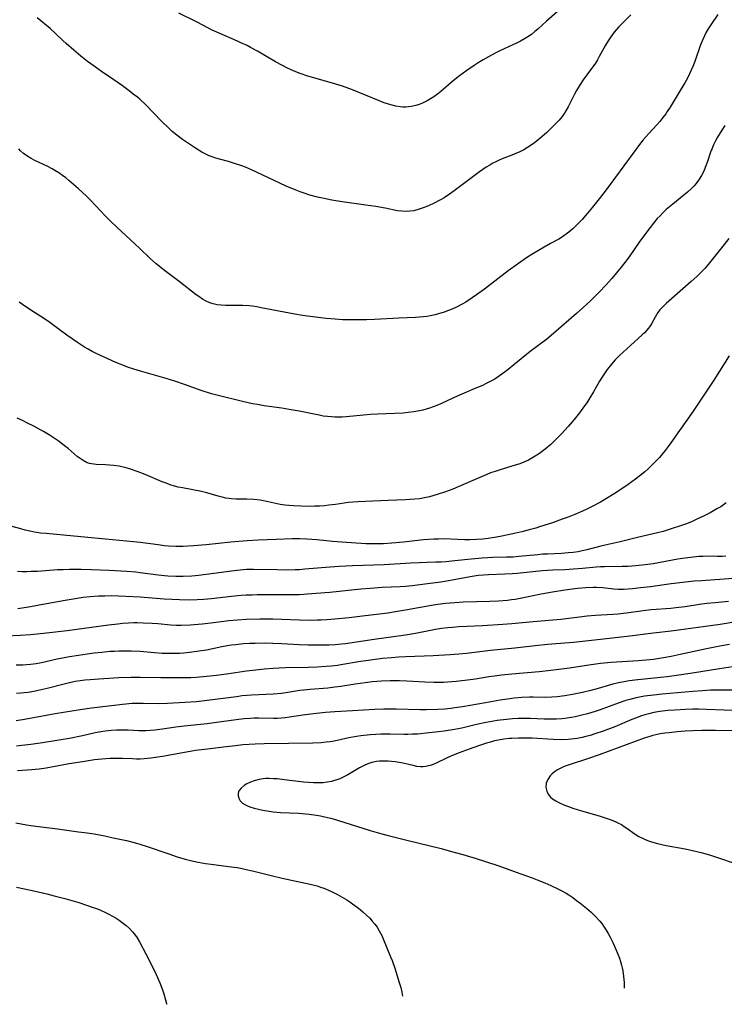
# Model space of a CAD drawing. Units: inches. Extents: x 2033131 to 2038162, y 242414 to 247869.
# Drawn here: x 2036782 to 2036901, y 242524 to 242691 of the extents above; entities that cross this region are included whole.
import ezdxf

# ---------------------------------------------------------------- set-up
doc = ezdxf.new("R2010")
doc.units = ezdxf.units.IN
doc.header["$MEASUREMENT"] = 0
doc.layers.add('c_30_T12S_R18E', color=235, linetype='Continuous')

msp = doc.modelspace()

# ---------------------------------------------------------------- linework, layer by layer
at = {"layer": 'c_30_T12S_R18E'}
for points, elevation in [([(2036902.15, 242592.71), (2036899.86, 242592.5), (2036898.44, 242592.36), (2036897.24, 242592.2), (2036894.79, 242591.83), (2036893.23, 242591.62), (2036892.35, 242591.53), (2036889.04, 242591.3), (2036887.68, 242591.15), (2036884.82, 242590.76), (2036883.39, 242590.58), (2036882.55, 242590.51), (2036879.61, 242590.33), (2036878.15, 242590.21), (2036876.88, 242590.08), (2036873.73, 242589.68), (2036869.03, 242589.27), (2036865.4, 242588.93), (2036863.86, 242588.81), (2036860.4, 242588.58), (2036856.42, 242588.4), (2036855.32, 242588.33), (2036854.53, 242588.26), (2036853.46, 242588.13), (2036852.48, 242587.97), (2036849.05, 242587.29), (2036847.39, 242587.01), (2036842.05, 242586.27), (2036837.21, 242585.56), (2036836.5, 242585.48), (2036835.46, 242585.38), (2036834.42, 242585.32), (2036833.5, 242585.3), (2036830.9, 242585.3), (2036829.37, 242585.35), (2036826.39, 242585.56), (2036824.89, 242585.63), (2036823.41, 242585.65), (2036821.9, 242585.63), (2036820.94, 242585.59), (2036819.93, 242585.53), (2036818.55, 242585.4), (2036817.87, 242585.31), (2036817.16, 242585.2), (2036816.23, 242585.02), (2036814.92, 242584.75), (2036813.64, 242584.5), (2036812.41, 242584.3), (2036810.75, 242584.08), (2036809.76, 242583.98), (2036809.08, 242583.93), (2036808.4, 242583.9), (2036807.69, 242583.89), (2036806.13, 242583.93), (2036804.83, 242584.01), (2036802.4, 242584.22), (2036800.84, 242584.3), (2036800.06, 242584.32), (2036798.75, 242584.3), (2036798.03, 242584.27), (2036797.3, 242584.23), (2036795.88, 242584.1), (2036794.59, 242583.96), (2036793.42, 242583.81), (2036791.92, 242583.59), (2036790.43, 242583.35), (2036788.34, 242582.94), (2036785.65, 242582.34), (2036784.74, 242582.16), (2036783.79, 242582.02), (2036783.14, 242581.97), (2036782.48, 242581.93), (2036781.39, 242581.91)], 966), ([(2036904.41, 242589.42), (2036900.74, 242588.85), (2036892.4, 242587.68), (2036889.42, 242587.34), (2036884.98, 242586.78), (2036880.42, 242586.28), (2036877.4, 242585.92), (2036875.86, 242585.76), (2036871.42, 242585.41), (2036869.35, 242585.22), (2036865.89, 242584.81), (2036861.79, 242584.4), (2036857.73, 242583.91), (2036856.39, 242583.77), (2036854.97, 242583.67), (2036852.07, 242583.53), (2036847.41, 242583.36), (2036846.19, 242583.29), (2036845, 242583.2), (2036843.46, 242583.04), (2036841.42, 242582.78), (2036839.38, 242582.47), (2036836.74, 242582.03), (2036835.84, 242581.9), (2036834.82, 242581.78), (2036833.95, 242581.7), (2036832.4, 242581.6), (2036830.87, 242581.55), (2036826.96, 242581.46), (2036824.96, 242581.35), (2036823.42, 242581.23), (2036821.98, 242581.1), (2036820.44, 242580.91), (2036817.4, 242580.46), (2036815.36, 242580.19), (2036813.61, 242579.99), (2036811.86, 242579.85), (2036810.98, 242579.81), (2036810.05, 242579.8), (2036805.92, 242579.78), (2036802.41, 242579.83), (2036800.89, 242579.82), (2036798.76, 242579.76), (2036795.36, 242579.57), (2036793.9, 242579.47), (2036793.02, 242579.38), (2036792.21, 242579.27), (2036791.39, 242579.14), (2036790.19, 242578.9), (2036789.53, 242578.73), (2036786.65, 242577.97), (2036785.1, 242577.61), (2036784.37, 242577.47), (2036783.42, 242577.32), (2036782.14, 242577.18), (2036781.4, 242577.14)], 964), ([(2036902.32, 242585.43), (2036900.64, 242585.13), (2036898.43, 242584.7), (2036893.91, 242583.71), (2036892.39, 242583.4), (2036890.75, 242583.11), (2036889.4, 242582.91), (2036888.19, 242582.77), (2036886.82, 242582.65), (2036882.25, 242582.37), (2036880.43, 242582.2), (2036878.45, 242581.94), (2036875.19, 242581.44), (2036873.37, 242581.18), (2036871.99, 242581.02), (2036870.04, 242580.82), (2036865.42, 242580.41), (2036863.63, 242580.22), (2036862.45, 242580.08), (2036861.48, 242579.93), (2036859.22, 242579.54), (2036857.42, 242579.31), (2036855.94, 242579.16), (2036854.51, 242579.04), (2036853.8, 242579), (2036852.97, 242578.98), (2036852.2, 242578.98), (2036850.67, 242579.04), (2036847.62, 242579.24), (2036846.37, 242579.29), (2036844.77, 242579.29), (2036843.32, 242579.23), (2036841.75, 242579.09), (2036840.51, 242578.94), (2036838.82, 242578.71), (2036836.4, 242578.33), (2036835.38, 242578.19), (2036834.18, 242578.06), (2036831.2, 242577.81), (2036830.08, 242577.69), (2036829.46, 242577.61), (2036827.4, 242577.29), (2036826.36, 242577.15), (2036824.94, 242577.02), (2036821.26, 242576.84), (2036819.67, 242576.71), (2036818.7, 242576.59), (2036814.19, 242575.99), (2036811.95, 242575.74), (2036809.94, 242575.58), (2036807.01, 242575.44), (2036805.42, 242575.4), (2036802.9, 242575.45), (2036801.96, 242575.45), (2036801.03, 242575.41), (2036799.42, 242575.29), (2036797.51, 242575.06), (2036794.14, 242574.62), (2036792.24, 242574.34), (2036787.97, 242573.66), (2036782.77, 242572.73), (2036781.39, 242572.52)], 962), ([(2036903.68, 242577.68), (2036901.4, 242577.71), (2036900.08, 242577.7), (2036899.09, 242577.68), (2036897.7, 242577.6), (2036896.1, 242577.48), (2036890.88, 242577.02), (2036889.42, 242576.87), (2036887.89, 242576.67), (2036887.06, 242576.52), (2036886.48, 242576.4), (2036885.39, 242576.13), (2036884.75, 242575.93), (2036883.43, 242575.48), (2036880.36, 242574.36), (2036879.55, 242574.09), (2036878.22, 242573.69), (2036877.27, 242573.44), (2036876.16, 242573.19), (2036875.5, 242573.07), (2036874.38, 242572.91), (2036873.87, 242572.85), (2036872.96, 242572.79), (2036872.06, 242572.76), (2036870.89, 242572.77), (2036868.48, 242572.87), (2036867.4, 242572.88), (2036866.47, 242572.87), (2036865.54, 242572.82), (2036864.5, 242572.74), (2036862.91, 242572.54), (2036861.05, 242572.21), (2036859.43, 242571.86), (2036856.95, 242571.28), (2036855.68, 242571.03), (2036853.91, 242570.75), (2036852.98, 242570.63), (2036851.39, 242570.44), (2036849.4, 242570.26), (2036848.58, 242570.21), (2036847.77, 242570.18), (2036847.14, 242570.18), (2036844.75, 242570.25), (2036844.03, 242570.26), (2036843.18, 242570.24), (2036842.34, 242570.2), (2036841.37, 242570.13), (2036839.82, 242569.97), (2036839.05, 242569.86), (2036837.76, 242569.62), (2036835.3, 242569.07), (2036834.62, 242568.96), (2036833.95, 242568.87), (2036833.07, 242568.79), (2036831.65, 242568.72), (2036823.42, 242568.62), (2036821.89, 242568.55), (2036819.81, 242568.4), (2036818.54, 242568.27), (2036816.54, 242568.05), (2036813.82, 242567.72), (2036811.78, 242567.44), (2036809.61, 242567.09), (2036806.17, 242566.47), (2036805.41, 242566.35), (2036804.2, 242566.17), (2036803.06, 242566.06), (2036802.4, 242566.02), (2036801.75, 242566.02), (2036801.09, 242566.03), (2036799.37, 242566.1), (2036798.53, 242566.11), (2036797.23, 242566.09), (2036795.88, 242566), (2036794.63, 242565.86), (2036792.63, 242565.57), (2036790.38, 242565.2), (2036786.43, 242564.5), (2036785.25, 242564.32), (2036784.05, 242564.19), (2036781.57, 242564.02)], 958), ([(2036781.31, 242555.21), (2036783.11, 242554.86), (2036783.84, 242554.75), (2036785.15, 242554.57), (2036788.37, 242554.18), (2036791.95, 242553.71), (2036793.4, 242553.51), (2036794.6, 242553.32), (2036796.4, 242552.99), (2036797.84, 242552.69), (2036800.09, 242552.19), (2036801.39, 242551.87), (2036802.35, 242551.6), (2036803.6, 242551.2), (2036807.23, 242549.94), (2036808.65, 242549.47), (2036810.01, 242549.06), (2036810.9, 242548.83), (2036812.23, 242548.55), (2036813.46, 242548.33), (2036814.43, 242548.19), (2036817.39, 242547.82), (2036818.81, 242547.61), (2036819.67, 242547.46), (2036820.38, 242547.32), (2036821.42, 242547.08), (2036824.61, 242546.28), (2036826.48, 242545.83), (2036831.2, 242544.82), (2036832.38, 242544.51), (2036832.97, 242544.32), (2036833.55, 242544.12), (2036834.3, 242543.81), (2036835.03, 242543.48), (2036835.87, 242543.06), (2036836.66, 242542.62), (2036837.43, 242542.15), (2036837.93, 242541.83), (2036838.41, 242541.5), (2036839.19, 242540.92), (2036839.67, 242540.54), (2036840.13, 242540.14), (2036840.76, 242539.56), (2036841.3, 242539.03), (2036841.74, 242538.55), (2036842.15, 242538.06), (2036842.55, 242537.51), (2036842.91, 242536.93), (2036843.34, 242536.1), (2036843.57, 242535.57), (2036844.84, 242532.51), (2036845.1, 242531.85), (2036845.55, 242530.59), (2036846.32, 242528.16), (2036846.56, 242527.32), (2036846.76, 242526.51), (2036846.89, 242525.85)], 958), ([(2036876.95, 242541.64), (2036878.05, 242540.76), (2036878.85, 242540.06), (2036879.6, 242539.32), (2036880.3, 242538.54), (2036880.63, 242538.13), (2036880.94, 242537.72), (2036881.39, 242537.04), (2036881.75, 242536.44), (2036882.08, 242535.83), (2036882.59, 242534.79), (2036883.26, 242533.26), (2036883.64, 242532.25), (2036883.82, 242531.71), (2036884, 242531.08), (2036884.11, 242530.61), (2036884.21, 242530.13), (2036884.35, 242529.14), (2036884.43, 242528.16), (2036884.46, 242527.17)], 956)]:
    msp.add_lwpolyline(points, dxfattribs=dict(at, elevation=elevation))
for points in [[(2036873.08, 242692.68, 984), (2036871.26, 242691.07, 984), (2036869.78, 242689.71, 984), (2036869.31, 242689.3, 984), (2036868.73, 242688.84, 984), (2036868.13, 242688.42, 984), (2036867.56, 242688.07, 984), (2036866.89, 242687.69, 984), (2036866.21, 242687.34, 984), (2036865.59, 242687.04, 984), (2036863.39, 242686.05, 984), (2036862.55, 242685.64, 984), (2036861.42, 242685.04, 984), (2036860.56, 242684.54, 984), (2036859.72, 242684.02, 984), (2036859.03, 242683.58, 984), (2036857.77, 242682.71, 984), (2036856.55, 242681.81, 984), (2036855.47, 242680.94, 984), (2036853.35, 242679.18, 984), (2036852.78, 242678.73, 984), (2036852.16, 242678.28, 984), (2036851.62, 242677.92, 984), (2036851.06, 242677.59, 984), (2036850.26, 242677.18, 984), (2036849.7, 242676.96, 984), (2036849.13, 242676.77, 984), (2036848.31, 242676.59, 984), (2036847.42, 242676.51, 984), (2036846.94, 242676.52, 984), (2036846.46, 242676.56, 984), (2036845.72, 242676.69, 984), (2036845.09, 242676.84, 984), (2036844.47, 242677.02, 984), (2036843.61, 242677.32, 984), (2036842.77, 242677.64, 984), (2036838.36, 242679.43, 984), (2036836.68, 242680.04, 984), (2036834.97, 242680.58, 984), (2036830.79, 242681.77, 984), (2036829.52, 242682.19, 984), (2036828.8, 242682.47, 984), (2036827.97, 242682.83, 984), (2036827.23, 242683.17, 984), (2036826.51, 242683.55, 984), (2036825.35, 242684.19, 984), (2036822.29, 242685.98, 984), (2036821.11, 242686.62, 984), (2036820.51, 242686.93, 984), (2036819.48, 242687.43, 984), (2036818.88, 242687.7, 984), (2036815.78, 242689.02, 984), (2036814.58, 242689.58, 984), (2036812.14, 242690.84, 984), (2036808.97, 242692.42, 984)], [(2036900.31, 242692.21, 980), (2036899.11, 242690.46, 980), (2036898.7, 242689.79, 980), (2036898.37, 242689.19, 980), (2036898.06, 242688.58, 980), (2036897.78, 242687.96, 980), (2036897.41, 242687.05, 980), (2036896.4, 242684.23, 980), (2036896.08, 242683.42, 980), (2036895.54, 242682.17, 980), (2036895.16, 242681.39, 980), (2036894.71, 242680.61, 980), (2036893.58, 242678.74, 980), (2036892.24, 242676.5, 980), (2036891.75, 242675.74, 980), (2036891.5, 242675.39, 980), (2036891, 242674.73, 980), (2036890.47, 242674.09, 980), (2036889.96, 242673.52, 980), (2036888.6, 242672.03, 980), (2036888.13, 242671.5, 980), (2036887.68, 242670.96, 980), (2036887.24, 242670.4, 980), (2036881.54, 242662.74, 980), (2036880.42, 242661.27, 980), (2036879.07, 242659.55, 980), (2036877.97, 242658.21, 980), (2036877.32, 242657.48, 980), (2036876.44, 242656.56, 980), (2036875.76, 242655.91, 980), (2036875.32, 242655.52, 980), (2036874.86, 242655.14, 980), (2036874.23, 242654.68, 980), (2036873.99, 242654.52, 980), (2036873.34, 242654.13, 980), (2036871.98, 242653.4, 980), (2036870.9, 242652.78, 980), (2036868.98, 242651.65, 980), (2036867.88, 242650.95, 980), (2036866.53, 242650.01, 980), (2036864.8, 242648.74, 980), (2036860.74, 242645.66, 980), (2036859.39, 242644.67, 980), (2036858.65, 242644.16, 980), (2036857.58, 242643.48, 980), (2036856.96, 242643.11, 980), (2036856.03, 242642.62, 980), (2036855.37, 242642.32, 980), (2036854.67, 242642.02, 980), (2036853.95, 242641.76, 980), (2036853.36, 242641.58, 980), (2036852.37, 242641.31, 980), (2036851.59, 242641.15, 980), (2036851, 242641.05, 980), (2036850.41, 242640.98, 980), (2036849.74, 242640.91, 980), (2036849.07, 242640.87, 980), (2036846.23, 242640.76, 980), (2036842.13, 242640.52, 980), (2036840.77, 242640.47, 980), (2036838.42, 242640.45, 980), (2036836.68, 242640.48, 980), (2036835.43, 242640.55, 980), (2036833.9, 242640.69, 980), (2036831.23, 242641.02, 980), (2036829.91, 242641.21, 980), (2036828.6, 242641.43, 980), (2036822.92, 242642.52, 980), (2036822.16, 242642.66, 980), (2036821.41, 242642.77, 980), (2036820.88, 242642.83, 980), (2036819.82, 242642.9, 980), (2036816.84, 242642.91, 980), (2036816.13, 242642.94, 980), (2036815.43, 242643.01, 980), (2036814.75, 242643.15, 980), (2036814.19, 242643.34, 980), (2036813.57, 242643.61, 980), (2036812.98, 242643.95, 980), (2036812.31, 242644.4, 980), (2036811.91, 242644.71, 980), (2036808.99, 242646.96, 980), (2036806.27, 242649, 980), (2036805.59, 242649.53, 980), (2036805.1, 242649.94, 980), (2036804.17, 242650.77, 980), (2036802.27, 242652.62, 980), (2036801.55, 242653.3, 980), (2036798.41, 242656.18, 980), (2036797.32, 242657.24, 980), (2036796.52, 242658.04, 980), (2036793.97, 242660.74, 980), (2036793.25, 242661.46, 980), (2036791.89, 242662.72, 980), (2036790.31, 242664.09, 980), (2036789.79, 242664.52, 980), (2036789.25, 242664.93, 980), (2036788.61, 242665.38, 980), (2036787.94, 242665.79, 980), (2036787.47, 242666.05, 980), (2036786.75, 242666.42, 980), (2036784.56, 242667.46, 980), (2036783.93, 242667.78, 980), (2036783.18, 242668.23, 980), (2036782.63, 242668.63, 980), (2036782.12, 242669.08, 980), (2036781.8, 242669.43, 980)], [(2036885.55, 242692.13, 982), (2036884.08, 242690.67, 982), (2036883.5, 242690.07, 982), (2036882.76, 242689.19, 982), (2036882.2, 242688.44, 982), (2036881.72, 242687.73, 982), (2036881.28, 242687, 982), (2036880.22, 242685.07, 982), (2036879.91, 242684.54, 982), (2036879.57, 242683.98, 982), (2036879.3, 242683.57, 982), (2036878.76, 242682.81, 982), (2036877.48, 242681.13, 982), (2036876.97, 242680.36, 982), (2036876.35, 242679.31, 982), (2036876.01, 242678.68, 982), (2036874.96, 242676.57, 982), (2036874.58, 242675.89, 982), (2036874.32, 242675.47, 982), (2036873.95, 242674.94, 982), (2036873.41, 242674.28, 982), (2036872.83, 242673.66, 982), (2036871.92, 242672.76, 982), (2036871.33, 242672.23, 982), (2036870.47, 242671.47, 982), (2036869.23, 242670.46, 982), (2036868.68, 242670.05, 982), (2036868.07, 242669.64, 982), (2036867.42, 242669.27, 982), (2036866.76, 242668.94, 982), (2036866.08, 242668.63, 982), (2036865.39, 242668.35, 982), (2036863.78, 242667.73, 982), (2036863.23, 242667.5, 982), (2036862.69, 242667.25, 982), (2036862.17, 242666.99, 982), (2036861.66, 242666.7, 982), (2036861.04, 242666.32, 982), (2036859.93, 242665.54, 982), (2036855.65, 242662.3, 982), (2036854.85, 242661.74, 982), (2036853.93, 242661.15, 982), (2036853.33, 242660.81, 982), (2036852, 242660.12, 982), (2036850.99, 242659.66, 982), (2036850.38, 242659.42, 982), (2036849.69, 242659.19, 982), (2036848.79, 242658.96, 982), (2036848.13, 242658.86, 982), (2036847.47, 242658.82, 982), (2036846.74, 242658.86, 982), (2036846.01, 242658.96, 982), (2036843.95, 242659.39, 982), (2036842.34, 242659.67, 982), (2036840.65, 242659.91, 982), (2036836.64, 242660.45, 982), (2036834.88, 242660.74, 982), (2036833.29, 242661.06, 982), (2036832.44, 242661.26, 982), (2036831.14, 242661.6, 982), (2036830.17, 242661.9, 982), (2036829.52, 242662.13, 982), (2036828.65, 242662.47, 982), (2036827.16, 242663.12, 982), (2036824.02, 242664.57, 982), (2036821.26, 242665.9, 982), (2036820.23, 242666.34, 982), (2036819.43, 242666.64, 982), (2036818.41, 242666.97, 982), (2036817.36, 242667.27, 982), (2036815.82, 242667.67, 982), (2036815.21, 242667.85, 982), (2036814.61, 242668.06, 982), (2036814.07, 242668.28, 982), (2036813.54, 242668.53, 982), (2036812.87, 242668.89, 982), (2036811.78, 242669.57, 982), (2036809.58, 242671.05, 982), (2036808.59, 242671.78, 982), (2036807.83, 242672.4, 982), (2036807.26, 242672.92, 982), (2036806.03, 242674.13, 982), (2036803.33, 242676.88, 982), (2036802.31, 242677.84, 982), (2036801.93, 242678.17, 982), (2036801.23, 242678.73, 982), (2036800.51, 242679.28, 982), (2036799.38, 242680.1, 982), (2036797.91, 242681.13, 982), (2036795.81, 242682.56, 982), (2036794.57, 242683.43, 982), (2036793.46, 242684.25, 982), (2036792.34, 242685.15, 982), (2036791.13, 242686.17, 982), (2036789.86, 242687.28, 982), (2036789.26, 242687.82, 982), (2036788.01, 242689, 982), (2036787.13, 242689.82, 982), (2036784.91, 242691.62, 982)], [(2036901.52, 242673.4, 978), (2036901.02, 242672.63, 978), (2036900.29, 242671.42, 978), (2036899.95, 242670.81, 978), (2036899.61, 242670.12, 978), (2036899.3, 242669.41, 978), (2036899.08, 242668.85, 978), (2036898.55, 242667.27, 978), (2036898.2, 242666.29, 978), (2036897.93, 242665.64, 978), (2036897.57, 242664.94, 978), (2036897.16, 242664.28, 978), (2036896.63, 242663.56, 978), (2036896.26, 242663.13, 978), (2036895.86, 242662.73, 978), (2036895.16, 242662.08, 978), (2036892.67, 242660.07, 978), (2036891.57, 242659.14, 978), (2036890.99, 242658.59, 978), (2036890.52, 242658.11, 978), (2036890.06, 242657.61, 978), (2036889.43, 242656.87, 978), (2036888.83, 242656.11, 978), (2036887.78, 242654.72, 978), (2036887.01, 242653.64, 978), (2036885.39, 242651.29, 978), (2036884.94, 242650.67, 978), (2036883.95, 242649.39, 978), (2036883.15, 242648.42, 978), (2036882.36, 242647.49, 978), (2036881.3, 242646.28, 978), (2036880.32, 242645.24, 978), (2036879.82, 242644.74, 978), (2036878.82, 242643.76, 978), (2036877.44, 242642.5, 978), (2036876.36, 242641.52, 978), (2036872.48, 242638.12, 978), (2036871.31, 242637.19, 978), (2036869.57, 242635.9, 978), (2036868.52, 242635.08, 978), (2036865.74, 242632.81, 978), (2036864.76, 242632.02, 978), (2036864.09, 242631.51, 978), (2036863.31, 242630.96, 978), (2036862.5, 242630.43, 978), (2036861.98, 242630.13, 978), (2036861.16, 242629.7, 978), (2036860.31, 242629.3, 978), (2036859.42, 242628.91, 978), (2036856.54, 242627.71, 978), (2036855.42, 242627.2, 978), (2036853.37, 242626.23, 978), (2036852.71, 242625.95, 978), (2036852.04, 242625.69, 978), (2036851.42, 242625.47, 978), (2036850.87, 242625.3, 978), (2036850.32, 242625.16, 978), (2036849.75, 242625.03, 978), (2036848.8, 242624.86, 978), (2036847.84, 242624.74, 978), (2036846.96, 242624.66, 978), (2036845.59, 242624.58, 978), (2036842.6, 242624.46, 978), (2036841.44, 242624.39, 978), (2036840.23, 242624.3, 978), (2036837.3, 242624.04, 978), (2036836.65, 242623.99, 978), (2036836, 242623.96, 978), (2036835.42, 242623.97, 978), (2036834.83, 242624, 978), (2036834.13, 242624.06, 978), (2036833.43, 242624.16, 978), (2036832.73, 242624.28, 978), (2036829.36, 242624.98, 978), (2036827.67, 242625.29, 978), (2036826.39, 242625.49, 978), (2036823.42, 242625.91, 978), (2036822.26, 242626.1, 978), (2036821.41, 242626.25, 978), (2036819.75, 242626.6, 978), (2036815.64, 242627.62, 978), (2036814.47, 242627.94, 978), (2036812.73, 242628.51, 978), (2036809.88, 242629.52, 978), (2036808.29, 242630.06, 978), (2036806.8, 242630.52, 978), (2036802.42, 242631.76, 978), (2036801.29, 242632.11, 978), (2036800.24, 242632.46, 978), (2036799.47, 242632.75, 978), (2036798.25, 242633.25, 978), (2036794.95, 242634.75, 978), (2036794.26, 242635.1, 978), (2036793.57, 242635.46, 978), (2036792.98, 242635.82, 978), (2036791.79, 242636.59, 978), (2036789.94, 242637.87, 978), (2036788.86, 242638.66, 978), (2036787.07, 242640.02, 978), (2036786, 242640.74, 978), (2036784.45, 242641.71, 978), (2036783.02, 242642.65, 978), (2036781.88, 242643.47, 978)], [(2036902.17, 242654.24, 976), (2036901.37, 242653.2, 976), (2036899.15, 242650.4, 976), (2036898.18, 242649.24, 976), (2036897.3, 242648.31, 976), (2036896.78, 242647.8, 976), (2036895.82, 242646.93, 976), (2036892.02, 242643.61, 976), (2036891.58, 242643.22, 976), (2036891.01, 242642.68, 976), (2036890.5, 242642.13, 976), (2036890.18, 242641.72, 976), (2036889.69, 242640.91, 976), (2036889.08, 242639.78, 976), (2036888.92, 242639.52, 976), (2036888.58, 242639.05, 976), (2036888.24, 242638.66, 976), (2036887.87, 242638.28, 976), (2036887.48, 242637.91, 976), (2036885.49, 242636.12, 976), (2036883.66, 242634.44, 976), (2036882.9, 242633.66, 976), (2036882.28, 242632.94, 976), (2036881.58, 242632.05, 976), (2036881.11, 242631.38, 976), (2036880.66, 242630.69, 976), (2036880.28, 242630.07, 976), (2036879.24, 242628.27, 976), (2036878.63, 242627.26, 976), (2036878.09, 242626.41, 976), (2036877.71, 242625.87, 976), (2036876.85, 242624.71, 976), (2036875.94, 242623.55, 976), (2036874.95, 242622.37, 976), (2036874.38, 242621.74, 976), (2036873.8, 242621.13, 976), (2036872.62, 242619.95, 976), (2036871.99, 242619.35, 976), (2036871.07, 242618.55, 976), (2036870.09, 242617.81, 976), (2036869.37, 242617.33, 976), (2036868.81, 242617, 976), (2036868.24, 242616.69, 976), (2036867.44, 242616.34, 976), (2036866.74, 242616.07, 976), (2036865.42, 242615.64, 976), (2036863.43, 242615.06, 976), (2036862.57, 242614.78, 976), (2036861.8, 242614.5, 976), (2036861.14, 242614.25, 976), (2036859.98, 242613.76, 976), (2036856.33, 242612.15, 976), (2036855.4, 242611.78, 976), (2036854.15, 242611.33, 976), (2036852.72, 242610.85, 976), (2036851.47, 242610.48, 976), (2036850.9, 242610.35, 976), (2036850.33, 242610.23, 976), (2036849.74, 242610.14, 976), (2036848.98, 242610.06, 976), (2036847.4, 242609.95, 976), (2036844.43, 242609.84, 976), (2036841.83, 242609.71, 976), (2036839.28, 242609.63, 976), (2036838.45, 242609.57, 976), (2036837.72, 242609.49, 976), (2036835.51, 242609.16, 976), (2036834.4, 242609.02, 976), (2036833.63, 242608.95, 976), (2036832.86, 242608.89, 976), (2036831.96, 242608.86, 976), (2036831.2, 242608.85, 976), (2036829.69, 242608.88, 976), (2036828.41, 242608.93, 976), (2036827.66, 242608.99, 976), (2036826.91, 242609.06, 976), (2036826.13, 242609.17, 976), (2036825.61, 242609.27, 976), (2036824.07, 242609.62, 976), (2036823.28, 242609.78, 976), (2036822.72, 242609.87, 976), (2036821.65, 242610, 976), (2036820.45, 242610.07, 976), (2036818.67, 242610.09, 976), (2036817.87, 242610.13, 976), (2036817.49, 242610.16, 976), (2036816.93, 242610.25, 976), (2036816.27, 242610.39, 976), (2036815.61, 242610.56, 976), (2036813.7, 242611.12, 976), (2036812.79, 242611.34, 976), (2036809.56, 242611.96, 976), (2036808.85, 242612.12, 976), (2036808.21, 242612.28, 976), (2036807.47, 242612.51, 976), (2036806.8, 242612.75, 976), (2036806.13, 242613.01, 976), (2036803.24, 242614.22, 976), (2036802.05, 242614.7, 976), (2036800.77, 242615.16, 976), (2036800.04, 242615.38, 976), (2036799.3, 242615.55, 976), (2036798.83, 242615.64, 976), (2036797.86, 242615.76, 976), (2036796.5, 242615.86, 976), (2036794.93, 242615.94, 976), (2036794.15, 242616.05, 976), (2036793.82, 242616.13, 976), (2036793.43, 242616.25, 976), (2036792.71, 242616.6, 976), (2036792.03, 242617.05, 976), (2036791.7, 242617.31, 976), (2036791.19, 242617.72, 976), (2036790.16, 242618.64, 976), (2036789.58, 242619.13, 976), (2036788.96, 242619.61, 976), (2036788.49, 242619.95, 976), (2036787.11, 242620.84, 976), (2036785.98, 242621.52, 976), (2036785.25, 242621.93, 976), (2036784.38, 242622.41, 976), (2036783.29, 242622.97, 976), (2036782.42, 242623.39, 976), (2036781.54, 242623.79, 976)], [(2036902.27, 242634.33, 974), (2036899.67, 242630.22, 974), (2036896.04, 242624.83, 974), (2036893.83, 242621.69, 974), (2036892.37, 242619.59, 974), (2036891.76, 242618.75, 974), (2036891.4, 242618.29, 974), (2036890.91, 242617.71, 974), (2036890.41, 242617.14, 974), (2036889.91, 242616.61, 974), (2036889.39, 242616.09, 974), (2036888.49, 242615.23, 974), (2036887.92, 242614.72, 974), (2036886.87, 242613.85, 974), (2036886.39, 242613.48, 974), (2036885.14, 242612.55, 974), (2036883.88, 242611.69, 974), (2036882.74, 242610.95, 974), (2036881.46, 242610.16, 974), (2036880.41, 242609.55, 974), (2036879.02, 242608.8, 974), (2036878.22, 242608.4, 974), (2036877.37, 242608.01, 974), (2036876.09, 242607.47, 974), (2036874.97, 242607.03, 974), (2036873.94, 242606.65, 974), (2036872.28, 242606.08, 974), (2036870.28, 242605.42, 974), (2036869.45, 242605.16, 974), (2036868.36, 242604.84, 974), (2036867.07, 242604.52, 974), (2036866.08, 242604.29, 974), (2036863.68, 242603.79, 974), (2036862.82, 242603.62, 974), (2036861.36, 242603.38, 974), (2036860.47, 242603.28, 974), (2036859.41, 242603.21, 974), (2036858.29, 242603.19, 974), (2036857.36, 242603.2, 974), (2036853.9, 242603.32, 974), (2036852.98, 242603.31, 974), (2036852.17, 242603.28, 974), (2036850.42, 242603.15, 974), (2036847.01, 242602.78, 974), (2036845.06, 242602.61, 974), (2036843.64, 242602.52, 974), (2036842.25, 242602.49, 974), (2036840.64, 242602.52, 974), (2036836.58, 242602.76, 974), (2036834.99, 242602.88, 974), (2036832.32, 242603.15, 974), (2036830.63, 242603.29, 974), (2036829.41, 242603.34, 974), (2036828.19, 242603.34, 974), (2036825.42, 242603.24, 974), (2036822.41, 242603.09, 974), (2036820.54, 242602.98, 974), (2036817.76, 242602.75, 974), (2036813.56, 242602.33, 974), (2036811.41, 242602.14, 974), (2036809.68, 242602.06, 974), (2036808.42, 242602.06, 974), (2036807.21, 242602.12, 974), (2036806.52, 242602.18, 974), (2036805.42, 242602.31, 974), (2036802.39, 242602.7, 974), (2036801.26, 242602.83, 974), (2036796.52, 242603.28, 974), (2036791.15, 242603.82, 974), (2036786.45, 242604.23, 974), (2036785.47, 242604.33, 974), (2036784.46, 242604.48, 974), (2036783.69, 242604.63, 974), (2036782.92, 242604.81, 974), (2036782.14, 242605.02, 974), (2036780.71, 242605.44, 974)], [(2036901.75, 242609.44, 972), (2036901.26, 242609.09, 972), (2036900.81, 242608.79, 972), (2036900.16, 242608.41, 972), (2036899, 242607.77, 972), (2036898.01, 242607.26, 972), (2036896.77, 242606.65, 972), (2036896, 242606.3, 972), (2036895.03, 242605.91, 972), (2036894.16, 242605.59, 972), (2036892.42, 242605.01, 972), (2036891.03, 242604.6, 972), (2036890.09, 242604.35, 972), (2036888.63, 242604, 972), (2036886.47, 242603.51, 972), (2036883.78, 242602.85, 972), (2036881.22, 242602.27, 972), (2036880.5, 242602.1, 972), (2036878.12, 242601.47, 972), (2036877.32, 242601.29, 972), (2036876.63, 242601.16, 972), (2036875.79, 242601.04, 972), (2036874.95, 242600.95, 972), (2036873.84, 242600.87, 972), (2036871.42, 242600.77, 972), (2036870.65, 242600.72, 972), (2036869.78, 242600.65, 972), (2036866.58, 242600.33, 972), (2036865.61, 242600.26, 972), (2036864.52, 242600.21, 972), (2036862.2, 242600.18, 972), (2036860.36, 242600.08, 972), (2036858.52, 242599.91, 972), (2036855.71, 242599.59, 972), (2036854.23, 242599.46, 972), (2036853.4, 242599.4, 972), (2036852.48, 242599.36, 972), (2036848.25, 242599.21, 972), (2036843.76, 242598.96, 972), (2036838.41, 242598.77, 972), (2036836.12, 242598.66, 972), (2036833.85, 242598.51, 972), (2036830.28, 242598.18, 972), (2036829.39, 242598.11, 972), (2036828.68, 242598.08, 972), (2036827.17, 242598.05, 972), (2036825.57, 242598.06, 972), (2036821.62, 242598.15, 972), (2036820.42, 242598.13, 972), (2036819.86, 242598.1, 972), (2036818.3, 242597.94, 972), (2036813.57, 242597.29, 972), (2036812.28, 242597.13, 972), (2036811.15, 242597.02, 972), (2036809.69, 242596.93, 972), (2036808.42, 242596.93, 972), (2036807.09, 242597.01, 972), (2036805.42, 242597.2, 972), (2036802.39, 242597.6, 972), (2036801.64, 242597.68, 972), (2036800.15, 242597.81, 972), (2036797.16, 242597.98, 972), (2036794.16, 242598.1, 972), (2036792.38, 242598.14, 972), (2036790.41, 242598.15, 972), (2036789.31, 242598.11, 972), (2036788.39, 242598.06, 972), (2036784.96, 242597.83, 972), (2036783.94, 242597.78, 972), (2036783.16, 242597.76, 972), (2036782.39, 242597.77, 972), (2036781.61, 242597.81, 972)], [(2036901.7, 242600.41, 970), (2036901.13, 242600.37, 970), (2036900.19, 242600.36, 970), (2036898.37, 242600.39, 970), (2036897.8, 242600.37, 970), (2036897.1, 242600.33, 970), (2036895.7, 242600.2, 970), (2036894.35, 242600.01, 970), (2036893.55, 242599.88, 970), (2036889.37, 242599.1, 970), (2036887.99, 242598.91, 970), (2036886.41, 242598.75, 970), (2036885.06, 242598.66, 970), (2036884.11, 242598.63, 970), (2036881.13, 242598.61, 970), (2036880.44, 242598.59, 970), (2036879.72, 242598.54, 970), (2036877.37, 242598.3, 970), (2036875.87, 242598.18, 970), (2036874.41, 242598.09, 970), (2036872.34, 242598.01, 970), (2036870.55, 242597.9, 970), (2036866.29, 242597.47, 970), (2036865.45, 242597.4, 970), (2036864.24, 242597.33, 970), (2036861.45, 242597.22, 970), (2036860.57, 242597.17, 970), (2036859.7, 242597.1, 970), (2036858.35, 242596.91, 970), (2036855.03, 242596.3, 970), (2036853.39, 242596.02, 970), (2036851.11, 242595.7, 970), (2036848.5, 242595.38, 970), (2036847.4, 242595.28, 970), (2036846.48, 242595.22, 970), (2036843.41, 242595.07, 970), (2036841.42, 242594.94, 970), (2036839.8, 242594.79, 970), (2036834.57, 242594.27, 970), (2036830.68, 242593.94, 970), (2036829.4, 242593.87, 970), (2036828.21, 242593.84, 970), (2036822.24, 242593.83, 970), (2036821.39, 242593.82, 970), (2036820.29, 242593.78, 970), (2036819.49, 242593.73, 970), (2036817.9, 242593.59, 970), (2036814.4, 242593.18, 970), (2036813.17, 242593.06, 970), (2036812.06, 242592.98, 970), (2036810.73, 242592.94, 970), (2036809.08, 242592.98, 970), (2036807.84, 242593.04, 970), (2036806.45, 242593.14, 970), (2036802.41, 242593.45, 970), (2036799.97, 242593.59, 970), (2036797.47, 242593.66, 970), (2036796.41, 242593.65, 970), (2036795.3, 242593.61, 970), (2036793.91, 242593.51, 970), (2036792.75, 242593.38, 970), (2036792.06, 242593.28, 970), (2036789.66, 242592.89, 970), (2036785.91, 242592.19, 970), (2036783.8, 242591.82, 970), (2036781.67, 242591.5, 970)], [(2036902.96, 242596.61, 968), (2036901.41, 242596.49, 968), (2036897.59, 242596.25, 968), (2036896.32, 242596.15, 968), (2036894.83, 242596, 968), (2036892.43, 242595.72, 968), (2036888.91, 242595.23, 968), (2036887.21, 242595.01, 968), (2036885.87, 242594.87, 968), (2036885.1, 242594.8, 968), (2036884.34, 242594.77, 968), (2036883.41, 242594.77, 968), (2036882.72, 242594.82, 968), (2036880.83, 242595.01, 968), (2036879.76, 242595.07, 968), (2036879.19, 242595.07, 968), (2036877.97, 242595.04, 968), (2036876.51, 242594.92, 968), (2036874.41, 242594.65, 968), (2036872.32, 242594.32, 968), (2036870.38, 242593.95, 968), (2036867.09, 242593.27, 968), (2036865.98, 242593.07, 968), (2036865.37, 242592.98, 968), (2036864.64, 242592.9, 968), (2036863.14, 242592.79, 968), (2036861.66, 242592.72, 968), (2036857.15, 242592.58, 968), (2036855.72, 242592.5, 968), (2036854.14, 242592.38, 968), (2036852.87, 242592.22, 968), (2036851.79, 242592.06, 968), (2036847.39, 242591.24, 968), (2036845.68, 242590.95, 968), (2036844.4, 242590.75, 968), (2036842.97, 242590.56, 968), (2036840.53, 242590.27, 968), (2036837.8, 242589.97, 968), (2036835.41, 242589.74, 968), (2036834.02, 242589.62, 968), (2036833.08, 242589.56, 968), (2036832.41, 242589.54, 968), (2036831.2, 242589.52, 968), (2036829.41, 242589.55, 968), (2036826.4, 242589.66, 968), (2036824.91, 242589.7, 968), (2036822.7, 242589.7, 968), (2036820.42, 242589.65, 968), (2036818.88, 242589.57, 968), (2036817.45, 242589.44, 968), (2036814.38, 242589.03, 968), (2036812.91, 242588.88, 968), (2036810.87, 242588.73, 968), (2036809.34, 242588.66, 968), (2036808.47, 242588.66, 968), (2036807.59, 242588.71, 968), (2036805.37, 242588.92, 968), (2036804.41, 242589, 968), (2036802.92, 242589.07, 968), (2036801.86, 242589.08, 968), (2036801.31, 242589.08, 968), (2036800.4, 242589.04, 968), (2036799.42, 242588.98, 968), (2036798.6, 242588.9, 968), (2036797, 242588.72, 968), (2036790, 242587.77, 968), (2036786.53, 242587.34, 968), (2036784.92, 242587.18, 968), (2036783.82, 242587.09, 968), (2036782.04, 242586.98, 968), (2036779.59, 242586.86, 968)], [(2036902.82, 242581.64, 960), (2036900.61, 242581.32, 960), (2036896.04, 242580.57, 960), (2036893.32, 242580.17, 960), (2036891.71, 242579.96, 960), (2036886.77, 242579.45, 960), (2036885.27, 242579.25, 960), (2036884.43, 242579.11, 960), (2036883.49, 242578.93, 960), (2036882.53, 242578.69, 960), (2036879.65, 242577.88, 960), (2036878.81, 242577.66, 960), (2036877.39, 242577.31, 960), (2036875.7, 242576.95, 960), (2036874.4, 242576.73, 960), (2036873.11, 242576.57, 960), (2036872.16, 242576.5, 960), (2036871.06, 242576.47, 960), (2036869.04, 242576.51, 960), (2036868.39, 242576.51, 960), (2036867.1, 242576.45, 960), (2036865.77, 242576.32, 960), (2036864.66, 242576.17, 960), (2036863.44, 242575.98, 960), (2036860.92, 242575.56, 960), (2036857.01, 242574.87, 960), (2036855.73, 242574.68, 960), (2036855.07, 242574.6, 960), (2036854.05, 242574.5, 960), (2036852.85, 242574.42, 960), (2036850.94, 242574.35, 960), (2036849.85, 242574.36, 960), (2036845.85, 242574.49, 960), (2036844.41, 242574.49, 960), (2036843.72, 242574.48, 960), (2036842.09, 242574.4, 960), (2036838.4, 242574.17, 960), (2036835.41, 242574.01, 960), (2036833.83, 242573.9, 960), (2036831.78, 242573.7, 960), (2036829.96, 242573.47, 960), (2036827.72, 242573.1, 960), (2036826.98, 242573, 960), (2036826.36, 242572.94, 960), (2036825.69, 242572.9, 960), (2036824.97, 242572.89, 960), (2036822.49, 242572.93, 960), (2036821.73, 242572.93, 960), (2036821.12, 242572.91, 960), (2036820.02, 242572.83, 960), (2036818.66, 242572.67, 960), (2036814.95, 242572.13, 960), (2036813.76, 242571.99, 960), (2036809.87, 242571.58, 960), (2036808.44, 242571.4, 960), (2036806.18, 242571.07, 960), (2036804.85, 242570.92, 960), (2036804.12, 242570.86, 960), (2036803.38, 242570.82, 960), (2036802.64, 242570.81, 960), (2036802.18, 242570.82, 960), (2036800.34, 242570.91, 960), (2036799.39, 242570.94, 960), (2036798.4, 242570.92, 960), (2036797.47, 242570.86, 960), (2036796.46, 242570.74, 960), (2036795.72, 242570.62, 960), (2036794.79, 242570.44, 960), (2036792.62, 242569.96, 960), (2036790.4, 242569.52, 960), (2036787.92, 242569.08, 960), (2036785.85, 242568.75, 960), (2036783.85, 242568.47, 960), (2036782.35, 242568.29, 960), (2036781.42, 242568.21, 960)], [(2036902.94, 242574.25, 956), (2036901.41, 242574.31, 956), (2036898.4, 242574.44, 956), (2036897.06, 242574.46, 956), (2036896.08, 242574.45, 956), (2036894.79, 242574.42, 956), (2036893.03, 242574.33, 956), (2036891.87, 242574.23, 956), (2036890.51, 242574.07, 956), (2036889.47, 242573.88, 956), (2036888.65, 242573.69, 956), (2036887.94, 242573.5, 956), (2036887.23, 242573.27, 956), (2036886.54, 242573.02, 956), (2036885.74, 242572.71, 956), (2036882.85, 242571.5, 956), (2036880.9, 242570.75, 956), (2036879.48, 242570.27, 956), (2036878.7, 242570.03, 956), (2036877.92, 242569.82, 956), (2036877.35, 242569.69, 956), (2036876.48, 242569.52, 956), (2036875.47, 242569.38, 956), (2036874.93, 242569.33, 956), (2036873.86, 242569.29, 956), (2036872.39, 242569.31, 956), (2036868.87, 242569.53, 956), (2036868, 242569.57, 956), (2036867.27, 242569.58, 956), (2036866.55, 242569.57, 956), (2036865.42, 242569.52, 956), (2036864.99, 242569.48, 956), (2036864.06, 242569.37, 956), (2036863.13, 242569.22, 956), (2036862.48, 242569.08, 956), (2036861.79, 242568.9, 956), (2036861.1, 242568.7, 956), (2036860.1, 242568.37, 956), (2036858.01, 242567.65, 956), (2036856.48, 242567.09, 956), (2036855.17, 242566.55, 956), (2036854.33, 242566.17, 956), (2036852.57, 242565.32, 956), (2036852.06, 242565.1, 956), (2036851.55, 242564.92, 956), (2036850.83, 242564.75, 956), (2036850.37, 242564.7, 956), (2036849.9, 242564.7, 956), (2036849.29, 242564.78, 956), (2036848.7, 242564.9, 956), (2036847.22, 242565.26, 956), (2036846.62, 242565.39, 956), (2036845.61, 242565.56, 956), (2036845.01, 242565.63, 956), (2036844.41, 242565.67, 956), (2036843.92, 242565.68, 956), (2036843.43, 242565.67, 956), (2036842.94, 242565.64, 956), (2036842.47, 242565.58, 956), (2036841.65, 242565.41, 956), (2036840.99, 242565.19, 956), (2036840.35, 242564.92, 956), (2036839.59, 242564.52, 956), (2036837.57, 242563.34, 956), (2036836.83, 242562.96, 956), (2036836.26, 242562.69, 956), (2036835.71, 242562.48, 956), (2036835.15, 242562.3, 956), (2036834.8, 242562.22, 956), (2036834.12, 242562.09, 956), (2036833.42, 242562.01, 956), (2036832.71, 242561.97, 956), (2036831.79, 242561.98, 956), (2036830.95, 242562.03, 956), (2036830.1, 242562.11, 956), (2036826.86, 242562.52, 956), (2036825.61, 242562.65, 956), (2036825, 242562.69, 956), (2036824.19, 242562.72, 956), (2036823.71, 242562.7, 956), (2036823.24, 242562.66, 956), (2036822.57, 242562.55, 956), (2036821.73, 242562.33, 956), (2036821.07, 242562.08, 956), (2036820.47, 242561.8, 956), (2036820.03, 242561.54, 956), (2036819.49, 242561.11, 956), (2036819.12, 242560.63, 956), (2036818.99, 242560.24, 956), (2036818.98, 242559.81, 956), (2036819.09, 242559.37, 956), (2036819.36, 242558.92, 956), (2036819.76, 242558.55, 956), (2036820.27, 242558.24, 956), (2036820.56, 242558.1, 956), (2036821.01, 242557.92, 956), (2036821.7, 242557.7, 956), (2036822.43, 242557.52, 956), (2036823.2, 242557.36, 956), (2036824.28, 242557.19, 956), (2036824.96, 242557.1, 956), (2036826.19, 242556.98, 956), (2036829.24, 242556.82, 956), (2036831.03, 242556.68, 956), (2036832.26, 242556.52, 956), (2036832.96, 242556.4, 956), (2036834.13, 242556.14, 956), (2036834.73, 242555.98, 956), (2036835.85, 242555.65, 956), (2036841.41, 242553.91, 956), (2036843.36, 242553.34, 956), (2036844.44, 242553.06, 956), (2036847.6, 242552.29, 956), (2036853.4, 242550.84, 956), (2036855.18, 242550.37, 956), (2036857.1, 242549.83, 956), (2036859.37, 242549.15, 956), (2036860.92, 242548.66, 956), (2036863.17, 242547.91, 956), (2036866.12, 242546.87, 956), (2036868.85, 242545.86, 956), (2036869.69, 242545.54, 956), (2036870.99, 242545.02, 956), (2036872.04, 242544.57, 956), (2036873.19, 242544.02, 956), (2036873.75, 242543.73, 956), (2036874.6, 242543.26, 956), (2036875.05, 242542.98, 956), (2036875.72, 242542.54, 956), (2036876.38, 242542.07, 956), (2036876.95, 242541.64, 956)], [(2036902.95, 242570.8, 954), (2036899.94, 242570.86, 954), (2036898.4, 242570.88, 954), (2036897.59, 242570.87, 954), (2036896.08, 242570.82, 954), (2036894.78, 242570.75, 954), (2036893.44, 242570.63, 954), (2036892.1, 242570.49, 954), (2036891.33, 242570.39, 954), (2036890.57, 242570.27, 954), (2036889.81, 242570.12, 954), (2036889.28, 242569.99, 954), (2036888.82, 242569.86, 954), (2036888.03, 242569.6, 954), (2036886.33, 242568.99, 954), (2036880.21, 242566.74, 954), (2036878.41, 242566.11, 954), (2036875.12, 242565.04, 954), (2036874.3, 242564.73, 954), (2036873.7, 242564.47, 954), (2036873.13, 242564.18, 954), (2036872.61, 242563.84, 954), (2036872.16, 242563.46, 954), (2036871.9, 242563.18, 954), (2036871.49, 242562.57, 954), (2036871.24, 242561.91, 954), (2036871.17, 242561.25, 954), (2036871.31, 242560.58, 954), (2036871.58, 242560.05, 954), (2036871.97, 242559.57, 954), (2036872.28, 242559.3, 954), (2036872.85, 242558.91, 954), (2036873.5, 242558.58, 954), (2036874.21, 242558.27, 954), (2036875.03, 242557.96, 954), (2036875.73, 242557.71, 954), (2036877.2, 242557.25, 954), (2036880.19, 242556.38, 954), (2036881.23, 242556.06, 954), (2036882.23, 242555.71, 954), (2036883.02, 242555.38, 954), (2036883.47, 242555.16, 954), (2036883.97, 242554.9, 954), (2036884.45, 242554.61, 954), (2036884.87, 242554.33, 954), (2036886.3, 242553.3, 954), (2036886.94, 242552.9, 954), (2036887.77, 242552.48, 954), (2036888.42, 242552.23, 954), (2036889.09, 242552, 954), (2036890.11, 242551.72, 954), (2036891.59, 242551.39, 954), (2036894.78, 242550.79, 954), (2036896.05, 242550.53, 954), (2036897.7, 242550.14, 954), (2036899.1, 242549.74, 954), (2036904.45, 242547.93, 954)], [(2036781.41, 242544.28, 960), (2036783.83, 242543.79, 960), (2036786.54, 242543.17, 960), (2036787.81, 242542.86, 960), (2036789.63, 242542.37, 960), (2036791.99, 242541.69, 960), (2036793.47, 242541.22, 960), (2036794.27, 242540.94, 960), (2036794.97, 242540.68, 960), (2036795.67, 242540.39, 960), (2036796.39, 242540.07, 960), (2036797.09, 242539.72, 960), (2036797.7, 242539.39, 960), (2036798.3, 242539.03, 960), (2036798.83, 242538.69, 960), (2036799.34, 242538.33, 960), (2036800.01, 242537.81, 960), (2036800.59, 242537.3, 960), (2036801.11, 242536.75, 960), (2036801.45, 242536.32, 960), (2036801.88, 242535.69, 960), (2036802.27, 242535.03, 960), (2036803.37, 242532.98, 960), (2036803.96, 242531.81, 960), (2036805.08, 242529.51, 960), (2036805.72, 242528.11, 960), (2036806.2, 242526.89, 960), (2036806.43, 242526.21, 960), (2036806.71, 242525.21, 960), (2036806.86, 242524.59, 960), (2036806.89, 242524.45, 960)]]:
    msp.add_polyline3d(points, dxfattribs=at)

doc.saveas('drawing.dxf')
